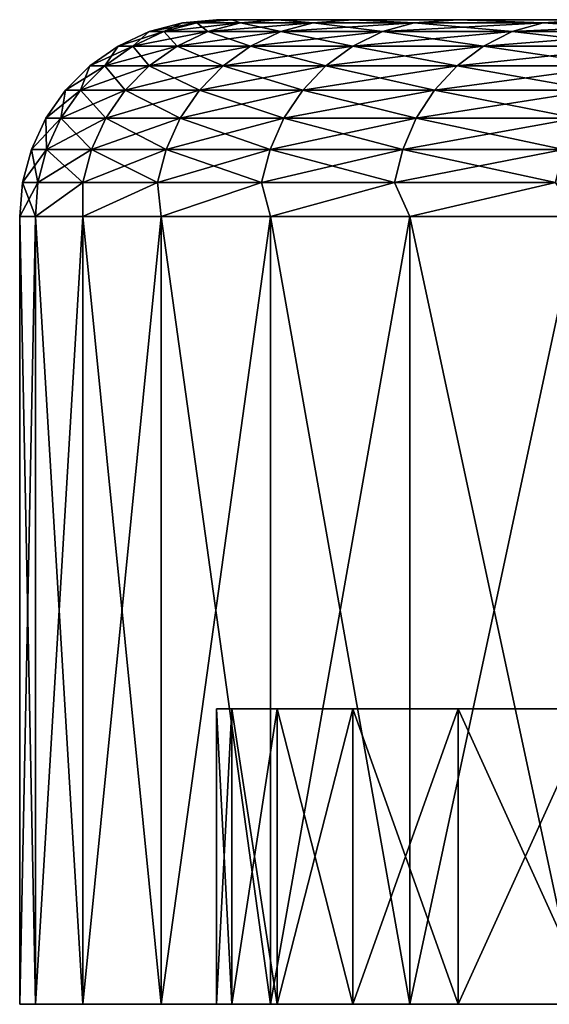
# Model space of a CAD drawing. Units: millimetres. Extents: x -86 to 88, y -70 to 289.
# Drawn here: x -27 to -25, y -70 to -65 of the extents above; entities that cross this region are included whole.
import ezdxf

# ---------------------------------------------------------------- set-up
doc = ezdxf.new("R2010")
doc.units = ezdxf.units.MM
doc.header["$LTSCALE"] = 65.185185
for name, color, linetype in [('384', 7, 'CONTINUOUS'), ('385', 7, 'CONTINUOUS'), ('386', 7, 'CONTINUOUS'), ('387', 7, 'CONTINUOUS'), ('388', 7, 'CONTINUOUS'), ('393', 7, 'CONTINUOUS'), ('394', 7, 'CONTINUOUS'), ('397', 7, 'CONTINUOUS'), ('398', 7, 'CONTINUOUS')]:
    doc.layers.add(name, color=color, linetype=linetype)

msp = doc.modelspace()

# ---------------------------------------------------------------- linework, layer by layer
at = {"layer": '384', "color": 253, "linetype": 'Continuous', "true_color": 0xaaaaaa}
for points in [[(-24.1, -68.85), (-24.0257, -68.85, 1.8909), (-26.35, -68.85), (-24.1, -68.85)], [(-26.2727, -68.85, -2.0171), (-24.1, -68.85), (-26.35, -68.85), (-26.2727, -68.85, -2.0171)], [(-26.35, -68.85), (-24.0257, -68.85, 1.8909), (-26.2727, -68.85, 2.0171), (-26.35, -68.85)], [(-24.1, -68.85), (-26.2727, -68.85, -2.0171), (-24.0257, -68.85, -1.8909), (-24.1, -68.85)], [(-24.0257, -68.85, 1.8909), (-23.8033, -68.85, 3.7701), (-26.2727, -68.85, 2.0171), (-24.0257, -68.85, 1.8909)], [(-26.2727, -68.85, 2.0171), (-23.8033, -68.85, 3.7701), (-26.0412, -68.85, 4.0224), (-26.2727, -68.85, 2.0171)], [(-26.2727, -68.85, -2.0171), (-26.0412, -68.85, -4.0224), (-23.8033, -68.85, -3.7701), (-26.2727, -68.85, -2.0171)], [(-24.0257, -68.85, -1.8909), (-26.2727, -68.85, -2.0171), (-23.8033, -68.85, -3.7701), (-24.0257, -68.85, -1.8909)], [(-23.8033, -68.85, 3.7701), (-23.4341, -68.85, 5.626), (-26.0412, -68.85, 4.0224), (-23.8033, -68.85, 3.7701)], [(-26.0412, -68.85, 4.0224), (-23.4341, -68.85, 5.626), (-25.6569, -68.85, 6.0039), (-26.0412, -68.85, 4.0224)], [(-26.0412, -68.85, -4.0224), (-25.6569, -68.85, -6.0039), (-23.4341, -68.85, -5.626), (-26.0412, -68.85, -4.0224)], [(-23.8033, -68.85, -3.7701), (-26.0412, -68.85, -4.0224), (-23.4341, -68.85, -5.626), (-23.8033, -68.85, -3.7701)], [(-23.4341, -68.85, 5.626), (-22.9205, -68.85, 7.4473), (-25.6569, -68.85, 6.0039), (-23.4341, -68.85, 5.626)], [(-25.6569, -68.85, 6.0039), (-22.9205, -68.85, 7.4473), (-25.122, -68.85, 7.9503), (-25.6569, -68.85, 6.0039)], [(-25.6569, -68.85, -6.0039), (-25.122, -68.85, -7.9503), (-22.9205, -68.85, -7.4473), (-25.6569, -68.85, -6.0039)], [(-23.4341, -68.85, -5.626), (-25.6569, -68.85, -6.0039), (-22.9205, -68.85, -7.4473), (-23.4341, -68.85, -5.626)], [(-22.9205, -68.85, 7.4473), (-22.2655, -68.85, 9.2226), (-25.122, -68.85, 7.9503), (-22.9205, -68.85, 7.4473)], [(-25.122, -68.85, 7.9503), (-22.2655, -68.85, 9.2226), (-24.4397, -68.85, 9.85), (-25.122, -68.85, 7.9503)], [(-25.122, -68.85, -7.9503), (-24.4397, -68.85, -9.85), (-22.2655, -68.85, -9.2226), (-25.122, -68.85, -7.9503)], [(-22.9205, -68.85, -7.4473), (-25.122, -68.85, -7.9503), (-22.2655, -68.85, -9.2226), (-22.9205, -68.85, -7.4473)]]:
    msp.add_3dface(points, dxfattribs=at)
at = {"layer": '385', "color": 253, "linetype": 'Continuous', "true_color": 0xaaaaaa}
for points in [[(-26.35, -68.85), (-26.2727, -68.85, 2.0171), (-26.35, -70.35), (-26.35, -68.85)], [(-26.35, -70.35), (-26.2727, -68.85, 2.0171), (-26.2727, -70.35, 2.0171), (-26.35, -70.35)], [(-26.2727, -68.85, 2.0171), (-26.0412, -68.85, 4.0224), (-26.2727, -70.35, 2.0171), (-26.2727, -68.85, 2.0171)], [(-26.2727, -70.35, 2.0171), (-26.0412, -68.85, 4.0224), (-26.0412, -70.35, 4.0224), (-26.2727, -70.35, 2.0171)], [(-26.0412, -68.85, 4.0224), (-25.6569, -68.85, 6.0039), (-26.0412, -70.35, 4.0224), (-26.0412, -68.85, 4.0224)], [(-26.0412, -70.35, 4.0224), (-25.6569, -68.85, 6.0039), (-25.6569, -70.35, 6.0039), (-26.0412, -70.35, 4.0224)], [(-25.6569, -68.85, 6.0039), (-25.122, -68.85, 7.9503), (-25.6569, -70.35, 6.0039), (-25.6569, -68.85, 6.0039)], [(-25.6569, -70.35, 6.0039), (-25.122, -68.85, 7.9503), (-25.122, -70.35, 7.9503), (-25.6569, -70.35, 6.0039)], [(-25.122, -68.85, 7.9503), (-24.4397, -68.85, 9.85), (-25.122, -70.35, 7.9503), (-25.122, -68.85, 7.9503)], [(-25.122, -70.35, 7.9503), (-24.4397, -68.85, 9.85), (-24.4397, -70.35, 9.85), (-25.122, -70.35, 7.9503)]]:
    msp.add_3dface(points, dxfattribs=at)
at = {"layer": '386', "color": 253, "linetype": 'Continuous', "true_color": 0xaaaaaa}
for points in [[(-26.35, -70.35), (-26.2727, -70.35, 2.0171), (-27.35, -70.35), (-26.35, -70.35)], [(-27.2697, -70.35, -2.0937), (-26.35, -70.35), (-27.35, -70.35), (-27.2697, -70.35, -2.0937)], [(-27.35, -70.35), (-26.2727, -70.35, 2.0171), (-27.2697, -70.35, 2.0937), (-27.35, -70.35)], [(-26.35, -70.35), (-27.2697, -70.35, -2.0937), (-26.2727, -70.35, -2.0171), (-26.35, -70.35)], [(-26.2727, -70.35, 2.0171), (-26.0412, -70.35, 4.0224), (-27.2697, -70.35, 2.0937), (-26.2727, -70.35, 2.0171)], [(-27.2697, -70.35, 2.0937), (-26.0412, -70.35, 4.0224), (-27.0295, -70.35, 4.175), (-27.2697, -70.35, 2.0937)], [(-27.2697, -70.35, -2.0937), (-27.0295, -70.35, -4.175), (-26.0412, -70.35, -4.0224), (-27.2697, -70.35, -2.0937)], [(-26.2727, -70.35, -2.0171), (-27.2697, -70.35, -2.0937), (-26.0412, -70.35, -4.0224), (-26.2727, -70.35, -2.0171)], [(-26.0412, -70.35, 4.0224), (-25.6569, -70.35, 6.0039), (-27.0295, -70.35, 4.175), (-26.0412, -70.35, 4.0224)], [(-27.0295, -70.35, 4.175), (-25.6569, -70.35, 6.0039), (-26.6306, -70.35, 6.2318), (-27.0295, -70.35, 4.175)], [(-27.0295, -70.35, -4.175), (-26.6306, -70.35, -6.2318), (-25.6569, -70.35, -6.0039), (-27.0295, -70.35, -4.175)], [(-26.0412, -70.35, -4.0224), (-27.0295, -70.35, -4.175), (-25.6569, -70.35, -6.0039), (-26.0412, -70.35, -4.0224)], [(-25.6569, -70.35, 6.0039), (-25.122, -70.35, 7.9503), (-26.6306, -70.35, 6.2318), (-25.6569, -70.35, 6.0039)], [(-26.6306, -70.35, 6.2318), (-25.122, -70.35, 7.9503), (-26.0754, -70.35, 8.252), (-26.6306, -70.35, 6.2318)], [(-26.6306, -70.35, -6.2318), (-26.0754, -70.35, -8.252), (-25.122, -70.35, -7.9503), (-26.6306, -70.35, -6.2318)], [(-25.6569, -70.35, -6.0039), (-26.6306, -70.35, -6.2318), (-25.122, -70.35, -7.9503), (-25.6569, -70.35, -6.0039)], [(-25.122, -70.35, 7.9503), (-24.4397, -70.35, 9.85), (-26.0754, -70.35, 8.252), (-25.122, -70.35, 7.9503)], [(-26.0754, -70.35, 8.252), (-24.4397, -70.35, 9.85), (-25.3672, -70.35, 10.2238), (-26.0754, -70.35, 8.252)], [(-26.0754, -70.35, -8.252), (-25.3672, -70.35, -10.2238), (-24.4397, -70.35, -9.85), (-26.0754, -70.35, -8.252)], [(-25.122, -70.35, -7.9503), (-26.0754, -70.35, -8.252), (-24.4397, -70.35, -9.85), (-25.122, -70.35, -7.9503)], [(-24.4397, -70.35, 9.85), (-23.614, -70.35, 11.692), (-25.3672, -70.35, 10.2238), (-24.4397, -70.35, 9.85)], [(-25.3672, -70.35, 10.2238), (-23.614, -70.35, 11.692), (-24.5102, -70.35, 12.1357), (-25.3672, -70.35, 10.2238)], [(-25.3672, -70.35, -10.2238), (-24.5102, -70.35, -12.1357), (-23.614, -70.35, -11.692), (-25.3672, -70.35, -10.2238)], [(-24.4397, -70.35, -9.85), (-25.3672, -70.35, -10.2238), (-23.614, -70.35, -11.692), (-24.4397, -70.35, -9.85)]]:
    msp.add_3dface(points, dxfattribs=at)
at = {"layer": '387', "color": 253, "linetype": 'Continuous', "true_color": 0xaaaaaa}
for points in [[(-27.35, -70.35), (-27.2697, -70.35, 2.0937), (-27.35, -66.35), (-27.35, -70.35)], [(-27.35, -66.35), (-27.2697, -70.35, 2.0937), (-27.2697, -66.35, 2.0936), (-27.35, -66.35)], [(-27.2697, -70.35, 2.0937), (-27.0295, -70.35, 4.175), (-27.2697, -66.35, 2.0936), (-27.2697, -70.35, 2.0937)], [(-27.2697, -66.35, 2.0936), (-27.0295, -70.35, 4.175), (-27.0295, -66.35, 4.175), (-27.2697, -66.35, 2.0936)], [(-27.0295, -70.35, 4.175), (-26.6306, -70.35, 6.2318), (-27.0295, -66.35, 4.175), (-27.0295, -70.35, 4.175)], [(-27.0295, -66.35, 4.175), (-26.6306, -70.35, 6.2318), (-26.6306, -66.35, 6.2318), (-27.0295, -66.35, 4.175)], [(-26.6306, -70.35, 6.2318), (-26.0754, -70.35, 8.252), (-26.6306, -66.35, 6.2318), (-26.6306, -70.35, 6.2318)], [(-26.6306, -66.35, 6.2318), (-26.0754, -70.35, 8.252), (-26.0754, -66.35, 8.2521), (-26.6306, -66.35, 6.2318)], [(-26.0754, -70.35, 8.252), (-25.3672, -70.35, 10.2238), (-26.0754, -66.35, 8.2521), (-26.0754, -70.35, 8.252)], [(-26.0754, -66.35, 8.2521), (-25.3672, -70.35, 10.2238), (-25.3672, -66.35, 10.2239), (-26.0754, -66.35, 8.2521)], [(-25.3672, -70.35, 10.2238), (-24.5102, -70.35, 12.1357), (-25.3672, -66.35, 10.2239), (-25.3672, -70.35, 10.2238)], [(-25.3672, -66.35, 10.2239), (-24.5102, -70.35, 12.1357), (-24.5101, -66.35, 12.1357), (-25.3672, -66.35, 10.2239)]]:
    msp.add_3dface(points, dxfattribs=at)
at = {"layer": '388', "color": 253, "linetype": 'Continuous', "true_color": 0xaaaaaa}
for points in [[(-19.8, -65.35), (-19.7324, -65.35, -1.6351), (-26.35, -65.35), (-19.8, -65.35)], [(-26.2728, -65.35, 2.0155), (-19.8, -65.35), (-26.35, -65.35), (-26.2728, -65.35, 2.0155)], [(-26.35, -65.35), (-19.7324, -65.35, -1.6351), (-26.2728, -65.35, -2.0155), (-26.35, -65.35)], [(-19.53, -65.35, 3.259), (-19.7324, -65.35, 1.6351), (-26.2728, -65.35, 2.0155), (-19.53, -65.35, 3.259)], [(-26.0414, -65.35, 4.0209), (-19.53, -65.35, 3.259), (-26.2728, -65.35, 2.0155), (-26.0414, -65.35, 4.0209)], [(-19.7324, -65.35, 1.6351), (-19.8, -65.35), (-26.2728, -65.35, 2.0155), (-19.7324, -65.35, 1.6351)], [(-19.7324, -65.35, -1.6351), (-19.53, -65.35, -3.259), (-26.2728, -65.35, -2.0155), (-19.7324, -65.35, -1.6351)], [(-26.2728, -65.35, -2.0155), (-19.53, -65.35, -3.259), (-26.0414, -65.35, -4.0209), (-26.2728, -65.35, -2.0155)], [(-19.1941, -65.35, 4.8606), (-19.53, -65.35, 3.259), (-26.0414, -65.35, 4.0209), (-19.1941, -65.35, 4.8606)], [(-25.6572, -65.35, 6.0025), (-19.1941, -65.35, 4.8606), (-26.0414, -65.35, 4.0209), (-25.6572, -65.35, 6.0025)], [(-19.53, -65.35, -3.259), (-19.1941, -65.35, -4.8606), (-26.0414, -65.35, -4.0209), (-19.53, -65.35, -3.259)], [(-26.0414, -65.35, -4.0209), (-19.1941, -65.35, -4.8606), (-25.6572, -65.35, -6.0025), (-26.0414, -65.35, -4.0209)], [(-18.7272, -65.35, 6.429), (-19.1941, -65.35, 4.8606), (-25.6572, -65.35, 6.0025), (-18.7272, -65.35, 6.429)], [(-25.1224, -65.35, 7.9491), (-18.7272, -65.35, 6.429), (-25.6572, -65.35, 6.0025), (-25.1224, -65.35, 7.9491)], [(-19.1941, -65.35, -4.8606), (-18.7272, -65.35, -6.429), (-25.6572, -65.35, -6.0025), (-19.1941, -65.35, -4.8606)], [(-25.6572, -65.35, -6.0025), (-18.7272, -65.35, -6.429), (-25.1224, -65.35, -7.9491), (-25.6572, -65.35, -6.0025)], [(-18.1323, -65.35, 7.9536), (-18.7272, -65.35, 6.429), (-25.1224, -65.35, 7.9491), (-18.1323, -65.35, 7.9536)], [(-24.4402, -65.35, 9.8489), (-18.1323, -65.35, 7.9536), (-25.1224, -65.35, 7.9491), (-24.4402, -65.35, 9.8489)], [(-18.7272, -65.35, -6.429), (-18.1323, -65.35, -7.9536), (-25.1224, -65.35, -7.9491), (-18.7272, -65.35, -6.429)], [(-18.1323, -65.35, -7.9536), (-17.4136, -65.35, -9.4238), (-25.1224, -65.35, -7.9491), (-18.1323, -65.35, -7.9536)], [(-25.1224, -65.35, -7.9491), (-17.4136, -65.35, -9.4238), (-24.4402, -65.35, -9.8489), (-25.1224, -65.35, -7.9491)]]:
    msp.add_3dface(points, dxfattribs=at)
at = {"layer": '393', "color": 253, "linetype": 'Continuous', "true_color": 0xaaaaaa}
for points in [[(-26.2727, -68.85, -2.0171), (-26.35, -68.85), (-26.2727, -70.35, -2.0171), (-26.2727, -68.85, -2.0171)], [(-26.35, -68.85), (-26.35, -70.35), (-26.2727, -70.35, -2.0171), (-26.35, -68.85)], [(-26.0412, -68.85, -4.0224), (-26.2727, -68.85, -2.0171), (-26.0412, -70.35, -4.0224), (-26.0412, -68.85, -4.0224)], [(-26.2727, -68.85, -2.0171), (-26.2727, -70.35, -2.0171), (-26.0412, -70.35, -4.0224), (-26.2727, -68.85, -2.0171)], [(-25.6569, -68.85, -6.0039), (-26.0412, -68.85, -4.0224), (-25.6569, -70.35, -6.0039), (-25.6569, -68.85, -6.0039)], [(-26.0412, -68.85, -4.0224), (-26.0412, -70.35, -4.0224), (-25.6569, -70.35, -6.0039), (-26.0412, -68.85, -4.0224)], [(-25.122, -68.85, -7.9503), (-25.6569, -68.85, -6.0039), (-25.122, -70.35, -7.9503), (-25.122, -68.85, -7.9503)], [(-25.6569, -68.85, -6.0039), (-25.6569, -70.35, -6.0039), (-25.122, -70.35, -7.9503), (-25.6569, -68.85, -6.0039)], [(-24.4397, -68.85, -9.85), (-25.122, -68.85, -7.9503), (-24.4397, -70.35, -9.85), (-24.4397, -68.85, -9.85)], [(-25.122, -68.85, -7.9503), (-25.122, -70.35, -7.9503), (-24.4397, -70.35, -9.85), (-25.122, -68.85, -7.9503)]]:
    msp.add_3dface(points, dxfattribs=at)
at = {"layer": '394', "color": 253, "linetype": 'Continuous', "true_color": 0xaaaaaa}
for points in [[(-27.2697, -70.35, -2.0937), (-27.35, -70.35), (-27.2697, -66.35, -2.0936), (-27.2697, -70.35, -2.0937)], [(-27.35, -70.35), (-27.35, -66.35), (-27.2697, -66.35, -2.0936), (-27.35, -70.35)], [(-27.0295, -70.35, -4.175), (-27.2697, -70.35, -2.0937), (-27.0295, -66.35, -4.175), (-27.0295, -70.35, -4.175)], [(-27.0295, -66.35, -4.175), (-27.2697, -70.35, -2.0937), (-27.2697, -66.35, -2.0936), (-27.0295, -66.35, -4.175)], [(-26.6306, -70.35, -6.2318), (-27.0295, -70.35, -4.175), (-26.6306, -66.35, -6.2318), (-26.6306, -70.35, -6.2318)], [(-26.6306, -66.35, -6.2318), (-27.0295, -70.35, -4.175), (-27.0295, -66.35, -4.175), (-26.6306, -66.35, -6.2318)], [(-26.0754, -70.35, -8.252), (-26.6306, -70.35, -6.2318), (-26.0754, -66.35, -8.2521), (-26.0754, -70.35, -8.252)], [(-26.0754, -66.35, -8.2521), (-26.6306, -70.35, -6.2318), (-26.6306, -66.35, -6.2318), (-26.0754, -66.35, -8.2521)], [(-25.3672, -70.35, -10.2238), (-26.0754, -70.35, -8.252), (-25.3672, -66.35, -10.2239), (-25.3672, -70.35, -10.2238)], [(-25.3672, -66.35, -10.2239), (-26.0754, -70.35, -8.252), (-26.0754, -66.35, -8.2521), (-25.3672, -66.35, -10.2239)], [(-24.5102, -70.35, -12.1357), (-25.3672, -70.35, -10.2238), (-24.5101, -66.35, -12.1357), (-24.5102, -70.35, -12.1357)], [(-24.5101, -66.35, -12.1357), (-25.3672, -70.35, -10.2238), (-25.3672, -66.35, -10.2239), (-24.5101, -66.35, -12.1357)]]:
    msp.add_3dface(points, dxfattribs=at)
at = {"layer": '397', "color": 253, "linetype": 'Continuous', "true_color": 0xaaaaaa}
for points in [[(-26.4495, -65.3652, 1.9821), (-26.35, -65.35), (-26.5236, -65.3652), (-26.4495, -65.3652, 1.9821)], [(-26.2728, -65.35, 2.0155), (-26.35, -65.35), (-26.4495, -65.3652, 1.9821), (-26.2728, -65.35, 2.0155)], [(-26.2274, -65.3652, 3.9531), (-26.2728, -65.35, 2.0155), (-26.4495, -65.3652, 1.9821), (-26.2274, -65.3652, 3.9531)], [(-26.0414, -65.35, 4.0209), (-26.2728, -65.35, 2.0155), (-26.2274, -65.3652, 3.9531), (-26.0414, -65.35, 4.0209)], [(-25.8586, -65.3652, 5.9021), (-26.0414, -65.35, 4.0209), (-26.2274, -65.3652, 3.9531), (-25.8586, -65.3652, 5.9021)], [(-25.6572, -65.35, 6.0025), (-26.0414, -65.35, 4.0209), (-25.8586, -65.3652, 5.9021), (-25.6572, -65.35, 6.0025)], [(-25.3453, -65.3652, 7.818), (-25.6572, -65.35, 6.0025), (-25.8586, -65.3652, 5.9021), (-25.3453, -65.3652, 7.818)], [(-25.1224, -65.35, 7.9491), (-25.6572, -65.35, 6.0025), (-25.3453, -65.3652, 7.818), (-25.1224, -65.35, 7.9491)], [(-24.6902, -65.3652, 9.6902), (-25.1224, -65.35, 7.9491), (-25.3453, -65.3652, 7.818), (-24.6902, -65.3652, 9.6902)], [(-24.4402, -65.35, 9.8489), (-25.1224, -65.35, 7.9491), (-24.6902, -65.3652, 9.6902), (-24.4402, -65.35, 9.8489)], [(-23.897, -65.3652, 11.5082), (-24.4402, -65.35, 9.8489), (-24.6902, -65.3652, 9.6902), (-23.897, -65.3652, 11.5082)], [(-26.6175, -65.4104, 1.9947), (-26.5236, -65.3652), (-26.6922, -65.4104), (-26.6175, -65.4104, 1.9947)], [(-26.4495, -65.3652, 1.9821), (-26.5236, -65.3652), (-26.6175, -65.4104, 1.9947), (-26.4495, -65.3652, 1.9821)], [(-26.3941, -65.4104, 3.9783), (-26.4495, -65.3652, 1.9821), (-26.6175, -65.4104, 1.9947), (-26.3941, -65.4104, 3.9783)], [(-26.2274, -65.3652, 3.9531), (-26.4495, -65.3652, 1.9821), (-26.3941, -65.4104, 3.9783), (-26.2274, -65.3652, 3.9531)], [(-26.023, -65.4104, 5.9396), (-26.2274, -65.3652, 3.9531), (-26.3941, -65.4104, 3.9783), (-26.023, -65.4104, 5.9396)], [(-25.8586, -65.3652, 5.9021), (-26.2274, -65.3652, 3.9531), (-26.023, -65.4104, 5.9396), (-25.8586, -65.3652, 5.9021)], [(-25.5063, -65.4104, 7.8677), (-25.8586, -65.3652, 5.9021), (-26.023, -65.4104, 5.9396), (-25.5063, -65.4104, 7.8677)], [(-25.3453, -65.3652, 7.818), (-25.8586, -65.3652, 5.9021), (-25.5063, -65.4104, 7.8677), (-25.3453, -65.3652, 7.818)], [(-24.8471, -65.4104, 9.7517), (-25.3453, -65.3652, 7.818), (-25.5063, -65.4104, 7.8677), (-24.8471, -65.4104, 9.7517)], [(-24.6902, -65.3652, 9.6902), (-25.3453, -65.3652, 7.818), (-24.8471, -65.4104, 9.7517), (-24.6902, -65.3652, 9.6902)], [(-24.0488, -65.4104, 11.5813), (-24.6902, -65.3652, 9.6902), (-24.8471, -65.4104, 9.7517), (-24.0488, -65.4104, 11.5813)], [(-23.897, -65.3652, 11.5082), (-24.6902, -65.3652, 9.6902), (-24.0488, -65.4104, 11.5813), (-23.897, -65.3652, 11.5082)], [(-26.7752, -65.4841, 2.0065), (-26.6922, -65.4104), (-26.8503, -65.4841), (-26.7752, -65.4841, 2.0065)], [(-26.6175, -65.4104, 1.9947), (-26.6922, -65.4104), (-26.7752, -65.4841, 2.0065), (-26.6175, -65.4104, 1.9947)], [(-26.5504, -65.4841, 4.0018), (-26.6175, -65.4104, 1.9947), (-26.7752, -65.4841, 2.0065), (-26.5504, -65.4841, 4.0018)], [(-26.3941, -65.4104, 3.9783), (-26.6175, -65.4104, 1.9947), (-26.5504, -65.4841, 4.0018), (-26.3941, -65.4104, 3.9783)], [(-26.1771, -65.4841, 5.9748), (-26.3941, -65.4104, 3.9783), (-26.5504, -65.4841, 4.0018), (-26.1771, -65.4841, 5.9748)], [(-26.023, -65.4104, 5.9396), (-26.3941, -65.4104, 3.9783), (-26.1771, -65.4841, 5.9748), (-26.023, -65.4104, 5.9396)], [(-25.6574, -65.4841, 7.9143), (-26.023, -65.4104, 5.9396), (-26.1771, -65.4841, 5.9748), (-25.6574, -65.4841, 7.9143)], [(-25.5063, -65.4104, 7.8677), (-26.023, -65.4104, 5.9396), (-25.6574, -65.4841, 7.9143), (-25.5063, -65.4104, 7.8677)], [(-24.9942, -65.4841, 9.8095), (-25.5063, -65.4104, 7.8677), (-25.6574, -65.4841, 7.9143), (-24.9942, -65.4841, 9.8095)], [(-24.8471, -65.4104, 9.7517), (-25.5063, -65.4104, 7.8677), (-24.9942, -65.4841, 9.8095), (-24.8471, -65.4104, 9.7517)], [(-24.1913, -65.4841, 11.6499), (-24.8471, -65.4104, 9.7517), (-24.9942, -65.4841, 9.8095), (-24.1913, -65.4841, 11.6499)], [(-24.0488, -65.4104, 11.5813), (-24.8471, -65.4104, 9.7517), (-24.1913, -65.4841, 11.6499), (-24.0488, -65.4104, 11.5813)], [(-26.9177, -65.5843, 2.0172), (-26.8503, -65.4841), (-26.9932, -65.5843), (-26.9177, -65.5843, 2.0172)], [(-26.7752, -65.4841, 2.0065), (-26.8503, -65.4841), (-26.9177, -65.5843, 2.0172), (-26.7752, -65.4841, 2.0065)], [(-26.6917, -65.5843, 4.0231), (-26.7752, -65.4841, 2.0065), (-26.9177, -65.5843, 2.0172), (-26.6917, -65.5843, 4.0231)], [(-26.5504, -65.4841, 4.0018), (-26.7752, -65.4841, 2.0065), (-26.6917, -65.5843, 4.0231), (-26.5504, -65.4841, 4.0018)], [(-26.3164, -65.5843, 6.0065), (-26.5504, -65.4841, 4.0018), (-26.6917, -65.5843, 4.0231), (-26.3164, -65.5843, 6.0065)], [(-26.1771, -65.4841, 5.9748), (-26.5504, -65.4841, 4.0018), (-26.3164, -65.5843, 6.0065), (-26.1771, -65.4841, 5.9748)], [(-25.794, -65.5843, 7.9564), (-26.1771, -65.4841, 5.9748), (-26.3164, -65.5843, 6.0065), (-25.794, -65.5843, 7.9564)], [(-25.6574, -65.4841, 7.9143), (-26.1771, -65.4841, 5.9748), (-25.794, -65.5843, 7.9564), (-25.6574, -65.4841, 7.9143)], [(-25.1273, -65.5843, 9.8617), (-25.6574, -65.4841, 7.9143), (-25.794, -65.5843, 7.9564), (-25.1273, -65.5843, 9.8617)], [(-24.9942, -65.4841, 9.8095), (-25.6574, -65.4841, 7.9143), (-25.1273, -65.5843, 9.8617), (-24.9942, -65.4841, 9.8095)], [(-24.32, -65.5843, 11.7119), (-24.9942, -65.4841, 9.8095), (-25.1273, -65.5843, 9.8617), (-24.32, -65.5843, 11.7119)], [(-24.1913, -65.4841, 11.6499), (-24.9942, -65.4841, 9.8095), (-24.32, -65.5843, 11.7119), (-24.1913, -65.4841, 11.6499)], [(-27.0407, -65.7077, 2.0264), (-26.9932, -65.5843), (-27.1165, -65.7077), (-27.0407, -65.7077, 2.0264)], [(-26.9177, -65.5843, 2.0172), (-26.9932, -65.5843), (-27.0407, -65.7077, 2.0264), (-26.9177, -65.5843, 2.0172)], [(-26.8136, -65.7077, 4.0415), (-26.9177, -65.5843, 2.0172), (-27.0407, -65.7077, 2.0264), (-26.8136, -65.7077, 4.0415)], [(-26.6917, -65.5843, 4.0231), (-26.9177, -65.5843, 2.0172), (-26.8136, -65.7077, 4.0415), (-26.6917, -65.5843, 4.0231)], [(-26.4366, -65.7077, 6.034), (-26.6917, -65.5843, 4.0231), (-26.8136, -65.7077, 4.0415), (-26.4366, -65.7077, 6.034)], [(-26.3164, -65.5843, 6.0065), (-26.6917, -65.5843, 4.0231), (-26.4366, -65.7077, 6.034), (-26.3164, -65.5843, 6.0065)], [(-25.9118, -65.7077, 7.9927), (-26.3164, -65.5843, 6.0065), (-26.4366, -65.7077, 6.034), (-25.9118, -65.7077, 7.9927)], [(-25.794, -65.5843, 7.9564), (-26.3164, -65.5843, 6.0065), (-25.9118, -65.7077, 7.9927), (-25.794, -65.5843, 7.9564)], [(-25.242, -65.7077, 9.9068), (-25.794, -65.5843, 7.9564), (-25.9118, -65.7077, 7.9927), (-25.242, -65.7077, 9.9068)], [(-25.1273, -65.5843, 9.8617), (-25.794, -65.5843, 7.9564), (-25.242, -65.7077, 9.9068), (-25.1273, -65.5843, 9.8617)], [(-24.4311, -65.7077, 11.7654), (-25.1273, -65.5843, 9.8617), (-25.242, -65.7077, 9.9068), (-24.4311, -65.7077, 11.7654)], [(-24.32, -65.5843, 11.7119), (-25.1273, -65.5843, 9.8617), (-24.4311, -65.7077, 11.7654), (-24.32, -65.5843, 11.7119)], [(-27.1404, -65.8508, 2.0339), (-27.1165, -65.7077), (-27.2165, -65.8508), (-27.1404, -65.8508, 2.0339)], [(-27.0407, -65.7077, 2.0264), (-27.1165, -65.7077), (-27.1404, -65.8508, 2.0339), (-27.0407, -65.7077, 2.0264)], [(-26.9125, -65.8508, 4.0564), (-27.0407, -65.7077, 2.0264), (-27.1404, -65.8508, 2.0339), (-26.9125, -65.8508, 4.0564)], [(-26.8136, -65.7077, 4.0415), (-27.0407, -65.7077, 2.0264), (-26.9125, -65.8508, 4.0564), (-26.8136, -65.7077, 4.0415)], [(-26.5341, -65.8508, 6.0562), (-26.8136, -65.7077, 4.0415), (-26.9125, -65.8508, 4.0564), (-26.5341, -65.8508, 6.0562)], [(-26.4366, -65.7077, 6.034), (-26.8136, -65.7077, 4.0415), (-26.5341, -65.8508, 6.0562), (-26.4366, -65.7077, 6.034)], [(-26.0073, -65.8508, 8.0222), (-26.4366, -65.7077, 6.034), (-26.5341, -65.8508, 6.0562), (-26.0073, -65.8508, 8.0222)], [(-25.9118, -65.7077, 7.9927), (-26.4366, -65.7077, 6.034), (-26.0073, -65.8508, 8.0222), (-25.9118, -65.7077, 7.9927)], [(-25.3351, -65.8508, 9.9433), (-25.9118, -65.7077, 7.9927), (-26.0073, -65.8508, 8.0222), (-25.3351, -65.8508, 9.9433)], [(-25.242, -65.7077, 9.9068), (-25.9118, -65.7077, 7.9927), (-25.3351, -65.8508, 9.9433), (-25.242, -65.7077, 9.9068)], [(-24.5212, -65.8508, 11.8088), (-25.242, -65.7077, 9.9068), (-25.3351, -65.8508, 9.9433), (-24.5212, -65.8508, 11.8088)], [(-24.4311, -65.7077, 11.7654), (-25.242, -65.7077, 9.9068), (-24.5212, -65.8508, 11.8088), (-24.4311, -65.7077, 11.7654)], [(-27.2137, -66.009, 2.0394), (-27.2165, -65.8508), (-27.2901, -66.009), (-27.2137, -66.009, 2.0394)], [(-27.1404, -65.8508, 2.0339), (-27.2165, -65.8508), (-27.2137, -66.009, 2.0394), (-27.1404, -65.8508, 2.0339)], [(-26.9852, -66.009, 4.0674), (-27.1404, -65.8508, 2.0339), (-27.2137, -66.009, 2.0394), (-26.9852, -66.009, 4.0674)], [(-26.9125, -65.8508, 4.0564), (-27.1404, -65.8508, 2.0339), (-26.9852, -66.009, 4.0674), (-26.9125, -65.8508, 4.0564)], [(-26.6058, -66.009, 6.0726), (-26.9125, -65.8508, 4.0564), (-26.9852, -66.009, 4.0674), (-26.6058, -66.009, 6.0726)], [(-26.5341, -65.8508, 6.0562), (-26.9125, -65.8508, 4.0564), (-26.6058, -66.009, 6.0726), (-26.5341, -65.8508, 6.0562)], [(-26.0776, -66.009, 8.0439), (-26.5341, -65.8508, 6.0562), (-26.6058, -66.009, 6.0726), (-26.0776, -66.009, 8.0439)], [(-26.0073, -65.8508, 8.0222), (-26.5341, -65.8508, 6.0562), (-26.0776, -66.009, 8.0439), (-26.0073, -65.8508, 8.0222)], [(-25.4036, -66.009, 9.9702), (-26.0073, -65.8508, 8.0222), (-26.0776, -66.009, 8.0439), (-25.4036, -66.009, 9.9702)], [(-25.3351, -65.8508, 9.9433), (-26.0073, -65.8508, 8.0222), (-25.4036, -66.009, 9.9702), (-25.3351, -65.8508, 9.9433)], [(-24.5875, -66.009, 11.8407), (-25.3351, -65.8508, 9.9433), (-25.4036, -66.009, 9.9702), (-24.5875, -66.009, 11.8407)], [(-24.5212, -65.8508, 11.8088), (-25.3351, -65.8508, 9.9433), (-24.5875, -66.009, 11.8407), (-24.5212, -65.8508, 11.8088)], [(-27.2586, -66.1776, 2.0427), (-27.2901, -66.009), (-27.335, -66.1776), (-27.2586, -66.1776, 2.0427)], [(-27.2137, -66.009, 2.0394), (-27.2901, -66.009), (-27.2586, -66.1776, 2.0427), (-27.2137, -66.009, 2.0394)], [(-27.0297, -66.1776, 4.0741), (-27.2137, -66.009, 2.0394), (-27.2586, -66.1776, 2.0427), (-27.0297, -66.1776, 4.0741)], [(-26.9852, -66.009, 4.0674), (-27.2137, -66.009, 2.0394), (-27.0297, -66.1776, 4.0741), (-26.9852, -66.009, 4.0674)], [(-26.6497, -66.1776, 6.0826), (-26.9852, -66.009, 4.0674), (-27.0297, -66.1776, 4.0741), (-26.6497, -66.1776, 6.0826)], [(-26.6058, -66.009, 6.0726), (-26.9852, -66.009, 4.0674), (-26.6497, -66.1776, 6.0826), (-26.6058, -66.009, 6.0726)], [(-26.1206, -66.1776, 8.0571), (-26.6058, -66.009, 6.0726), (-26.6497, -66.1776, 6.0826), (-26.1206, -66.1776, 8.0571)], [(-26.0776, -66.009, 8.0439), (-26.6058, -66.009, 6.0726), (-26.1206, -66.1776, 8.0571), (-26.0776, -66.009, 8.0439)], [(-25.4455, -66.1776, 9.9866), (-26.0776, -66.009, 8.0439), (-26.1206, -66.1776, 8.0571), (-25.4455, -66.1776, 9.9866)], [(-25.4036, -66.009, 9.9702), (-26.0776, -66.009, 8.0439), (-25.4455, -66.1776, 9.9866), (-25.4036, -66.009, 9.9702)], [(-24.628, -66.1776, 11.8602), (-25.4036, -66.009, 9.9702), (-25.4455, -66.1776, 9.9866), (-24.628, -66.1776, 11.8602)], [(-24.5875, -66.009, 11.8407), (-25.4036, -66.009, 9.9702), (-24.628, -66.1776, 11.8602), (-24.5875, -66.009, 11.8407)], [(-27.35, -66.35), (-27.2697, -66.35, 2.0936), (-27.335, -66.1776), (-27.35, -66.35)], [(-27.2697, -66.35, 2.0936), (-27.2586, -66.1776, 2.0427), (-27.335, -66.1776), (-27.2697, -66.35, 2.0936)], [(-27.2697, -66.35, 2.0936), (-27.0295, -66.35, 4.175), (-27.0297, -66.1776, 4.0741), (-27.2697, -66.35, 2.0936)], [(-27.2697, -66.35, 2.0936), (-27.0297, -66.1776, 4.0741), (-27.2586, -66.1776, 2.0427), (-27.2697, -66.35, 2.0936)], [(-27.0295, -66.35, 4.175), (-26.6497, -66.1776, 6.0826), (-27.0297, -66.1776, 4.0741), (-27.0295, -66.35, 4.175)], [(-27.0295, -66.35, 4.175), (-26.6306, -66.35, 6.2318), (-26.6497, -66.1776, 6.0826), (-27.0295, -66.35, 4.175)], [(-26.6306, -66.35, 6.2318), (-26.1206, -66.1776, 8.0571), (-26.6497, -66.1776, 6.0826), (-26.6306, -66.35, 6.2318)], [(-26.6306, -66.35, 6.2318), (-26.0754, -66.35, 8.2521), (-26.1206, -66.1776, 8.0571), (-26.6306, -66.35, 6.2318)], [(-26.0754, -66.35, 8.2521), (-25.4455, -66.1776, 9.9866), (-26.1206, -66.1776, 8.0571), (-26.0754, -66.35, 8.2521)], [(-26.0754, -66.35, 8.2521), (-25.3672, -66.35, 10.2239), (-25.4455, -66.1776, 9.9866), (-26.0754, -66.35, 8.2521)], [(-25.3672, -66.35, 10.2239), (-24.628, -66.1776, 11.8602), (-25.4455, -66.1776, 9.9866), (-25.3672, -66.35, 10.2239)], [(-25.3672, -66.35, 10.2239), (-24.5101, -66.35, 12.1357), (-24.628, -66.1776, 11.8602), (-25.3672, -66.35, 10.2239)]]:
    msp.add_3dface(points, dxfattribs=at)
at = {"layer": '398', "color": 253, "linetype": 'Continuous', "true_color": 0xaaaaaa}
for points in [[(-26.35, -65.35), (-26.2728, -65.35, -2.0155), (-26.5236, -65.3652), (-26.35, -65.35)], [(-26.5236, -65.3652), (-26.2728, -65.35, -2.0155), (-26.4495, -65.3652, -1.9821), (-26.5236, -65.3652)], [(-26.4495, -65.3652, -1.9821), (-26.2728, -65.35, -2.0155), (-26.2274, -65.3652, -3.9531), (-26.4495, -65.3652, -1.9821)], [(-26.2728, -65.35, -2.0155), (-26.0414, -65.35, -4.0209), (-26.2274, -65.3652, -3.9531), (-26.2728, -65.35, -2.0155)], [(-26.2274, -65.3652, -3.9531), (-26.0414, -65.35, -4.0209), (-25.8586, -65.3652, -5.9021), (-26.2274, -65.3652, -3.9531)], [(-26.0414, -65.35, -4.0209), (-25.6572, -65.35, -6.0025), (-25.8586, -65.3652, -5.9021), (-26.0414, -65.35, -4.0209)], [(-25.8586, -65.3652, -5.9021), (-25.6572, -65.35, -6.0025), (-25.3453, -65.3652, -7.818), (-25.8586, -65.3652, -5.9021)], [(-25.6572, -65.35, -6.0025), (-25.1224, -65.35, -7.9491), (-25.3453, -65.3652, -7.818), (-25.6572, -65.35, -6.0025)], [(-25.3453, -65.3652, -7.818), (-25.1224, -65.35, -7.9491), (-24.6902, -65.3652, -9.6902), (-25.3453, -65.3652, -7.818)], [(-25.1224, -65.35, -7.9491), (-24.4402, -65.35, -9.8489), (-24.6902, -65.3652, -9.6902), (-25.1224, -65.35, -7.9491)], [(-24.6902, -65.3652, -9.6902), (-24.4402, -65.35, -9.8489), (-23.897, -65.3652, -11.5082), (-24.6902, -65.3652, -9.6902)], [(-26.6922, -65.4104), (-26.5236, -65.3652), (-26.4495, -65.3652, -1.9821), (-26.6922, -65.4104)], [(-26.6922, -65.4104), (-26.4495, -65.3652, -1.9821), (-26.6175, -65.4104, -1.9947), (-26.6922, -65.4104)], [(-26.4495, -65.3652, -1.9821), (-26.2274, -65.3652, -3.9531), (-26.6175, -65.4104, -1.9947), (-26.4495, -65.3652, -1.9821)], [(-26.6175, -65.4104, -1.9947), (-26.2274, -65.3652, -3.9531), (-26.3941, -65.4104, -3.9783), (-26.6175, -65.4104, -1.9947)], [(-26.2274, -65.3652, -3.9531), (-25.8586, -65.3652, -5.9021), (-26.3941, -65.4104, -3.9783), (-26.2274, -65.3652, -3.9531)], [(-26.3941, -65.4104, -3.9783), (-25.8586, -65.3652, -5.9021), (-26.023, -65.4104, -5.9396), (-26.3941, -65.4104, -3.9783)], [(-25.8586, -65.3652, -5.9021), (-25.3453, -65.3652, -7.818), (-26.023, -65.4104, -5.9396), (-25.8586, -65.3652, -5.9021)], [(-26.023, -65.4104, -5.9396), (-25.3453, -65.3652, -7.818), (-25.5063, -65.4104, -7.8677), (-26.023, -65.4104, -5.9396)], [(-25.3453, -65.3652, -7.818), (-24.6902, -65.3652, -9.6902), (-25.5063, -65.4104, -7.8677), (-25.3453, -65.3652, -7.818)], [(-25.5063, -65.4104, -7.8677), (-24.6902, -65.3652, -9.6902), (-24.8471, -65.4104, -9.7517), (-25.5063, -65.4104, -7.8677)], [(-24.6902, -65.3652, -9.6902), (-23.897, -65.3652, -11.5082), (-24.8471, -65.4104, -9.7517), (-24.6902, -65.3652, -9.6902)], [(-24.8471, -65.4104, -9.7517), (-23.897, -65.3652, -11.5082), (-24.0488, -65.4104, -11.5813), (-24.8471, -65.4104, -9.7517)], [(-26.8503, -65.4841), (-26.6922, -65.4104), (-26.6175, -65.4104, -1.9947), (-26.8503, -65.4841)], [(-26.8503, -65.4841), (-26.6175, -65.4104, -1.9947), (-26.7752, -65.4841, -2.0065), (-26.8503, -65.4841)], [(-26.6175, -65.4104, -1.9947), (-26.3941, -65.4104, -3.9783), (-26.7752, -65.4841, -2.0065), (-26.6175, -65.4104, -1.9947)], [(-26.7752, -65.4841, -2.0065), (-26.3941, -65.4104, -3.9783), (-26.5504, -65.4841, -4.0018), (-26.7752, -65.4841, -2.0065)], [(-26.3941, -65.4104, -3.9783), (-26.023, -65.4104, -5.9396), (-26.5504, -65.4841, -4.0018), (-26.3941, -65.4104, -3.9783)], [(-26.5504, -65.4841, -4.0018), (-26.023, -65.4104, -5.9396), (-26.1771, -65.4841, -5.9748), (-26.5504, -65.4841, -4.0018)], [(-26.023, -65.4104, -5.9396), (-25.5063, -65.4104, -7.8677), (-26.1771, -65.4841, -5.9748), (-26.023, -65.4104, -5.9396)], [(-26.1771, -65.4841, -5.9748), (-25.5063, -65.4104, -7.8677), (-25.6574, -65.4841, -7.9143), (-26.1771, -65.4841, -5.9748)], [(-25.5063, -65.4104, -7.8677), (-24.8471, -65.4104, -9.7517), (-25.6574, -65.4841, -7.9143), (-25.5063, -65.4104, -7.8677)], [(-25.6574, -65.4841, -7.9143), (-24.8471, -65.4104, -9.7517), (-24.9942, -65.4841, -9.8095), (-25.6574, -65.4841, -7.9143)], [(-24.8471, -65.4104, -9.7517), (-24.0488, -65.4104, -11.5813), (-24.9942, -65.4841, -9.8095), (-24.8471, -65.4104, -9.7517)], [(-24.9942, -65.4841, -9.8095), (-24.0488, -65.4104, -11.5813), (-24.1913, -65.4841, -11.6499), (-24.9942, -65.4841, -9.8095)], [(-26.9932, -65.5843), (-26.8503, -65.4841), (-26.7752, -65.4841, -2.0065), (-26.9932, -65.5843)], [(-26.9932, -65.5843), (-26.7752, -65.4841, -2.0065), (-26.9177, -65.5843, -2.0172), (-26.9932, -65.5843)], [(-26.7752, -65.4841, -2.0065), (-26.5504, -65.4841, -4.0018), (-26.9177, -65.5843, -2.0172), (-26.7752, -65.4841, -2.0065)], [(-26.9177, -65.5843, -2.0172), (-26.5504, -65.4841, -4.0018), (-26.6917, -65.5843, -4.0231), (-26.9177, -65.5843, -2.0172)], [(-26.5504, -65.4841, -4.0018), (-26.1771, -65.4841, -5.9748), (-26.6917, -65.5843, -4.0231), (-26.5504, -65.4841, -4.0018)], [(-26.6917, -65.5843, -4.0231), (-26.1771, -65.4841, -5.9748), (-26.3164, -65.5843, -6.0065), (-26.6917, -65.5843, -4.0231)], [(-26.1771, -65.4841, -5.9748), (-25.6574, -65.4841, -7.9143), (-26.3164, -65.5843, -6.0065), (-26.1771, -65.4841, -5.9748)], [(-26.3164, -65.5843, -6.0065), (-25.6574, -65.4841, -7.9143), (-25.794, -65.5843, -7.9564), (-26.3164, -65.5843, -6.0065)], [(-25.6574, -65.4841, -7.9143), (-24.9942, -65.4841, -9.8095), (-25.794, -65.5843, -7.9564), (-25.6574, -65.4841, -7.9143)], [(-25.794, -65.5843, -7.9564), (-24.9942, -65.4841, -9.8095), (-25.1273, -65.5843, -9.8617), (-25.794, -65.5843, -7.9564)], [(-24.9942, -65.4841, -9.8095), (-24.1913, -65.4841, -11.6499), (-25.1273, -65.5843, -9.8617), (-24.9942, -65.4841, -9.8095)], [(-25.1273, -65.5843, -9.8617), (-24.1913, -65.4841, -11.6499), (-24.32, -65.5843, -11.7119), (-25.1273, -65.5843, -9.8617)], [(-27.1165, -65.7077), (-26.9932, -65.5843), (-26.9177, -65.5843, -2.0172), (-27.1165, -65.7077)], [(-27.1165, -65.7077), (-26.9177, -65.5843, -2.0172), (-27.0407, -65.7077, -2.0264), (-27.1165, -65.7077)], [(-26.9177, -65.5843, -2.0172), (-26.6917, -65.5843, -4.0231), (-27.0407, -65.7077, -2.0264), (-26.9177, -65.5843, -2.0172)], [(-27.0407, -65.7077, -2.0264), (-26.6917, -65.5843, -4.0231), (-26.8136, -65.7077, -4.0415), (-27.0407, -65.7077, -2.0264)], [(-26.6917, -65.5843, -4.0231), (-26.3164, -65.5843, -6.0065), (-26.8136, -65.7077, -4.0415), (-26.6917, -65.5843, -4.0231)], [(-26.8136, -65.7077, -4.0415), (-26.3164, -65.5843, -6.0065), (-26.4366, -65.7077, -6.034), (-26.8136, -65.7077, -4.0415)], [(-26.3164, -65.5843, -6.0065), (-25.794, -65.5843, -7.9564), (-26.4366, -65.7077, -6.034), (-26.3164, -65.5843, -6.0065)], [(-26.4366, -65.7077, -6.034), (-25.794, -65.5843, -7.9564), (-25.9118, -65.7077, -7.9927), (-26.4366, -65.7077, -6.034)], [(-25.794, -65.5843, -7.9564), (-25.1273, -65.5843, -9.8617), (-25.9118, -65.7077, -7.9927), (-25.794, -65.5843, -7.9564)], [(-25.9118, -65.7077, -7.9927), (-25.1273, -65.5843, -9.8617), (-25.242, -65.7077, -9.9068), (-25.9118, -65.7077, -7.9927)], [(-25.1273, -65.5843, -9.8617), (-24.32, -65.5843, -11.7119), (-25.242, -65.7077, -9.9068), (-25.1273, -65.5843, -9.8617)], [(-25.242, -65.7077, -9.9068), (-24.32, -65.5843, -11.7119), (-24.4311, -65.7077, -11.7654), (-25.242, -65.7077, -9.9068)], [(-27.2165, -65.8508), (-27.1165, -65.7077), (-27.0407, -65.7077, -2.0264), (-27.2165, -65.8508)], [(-27.2165, -65.8508), (-27.0407, -65.7077, -2.0264), (-27.1404, -65.8508, -2.0339), (-27.2165, -65.8508)], [(-27.0407, -65.7077, -2.0264), (-26.8136, -65.7077, -4.0415), (-27.1404, -65.8508, -2.0339), (-27.0407, -65.7077, -2.0264)], [(-27.1404, -65.8508, -2.0339), (-26.8136, -65.7077, -4.0415), (-26.9125, -65.8508, -4.0564), (-27.1404, -65.8508, -2.0339)], [(-26.8136, -65.7077, -4.0415), (-26.4366, -65.7077, -6.034), (-26.9125, -65.8508, -4.0564), (-26.8136, -65.7077, -4.0415)], [(-26.9125, -65.8508, -4.0564), (-26.4366, -65.7077, -6.034), (-26.5341, -65.8508, -6.0562), (-26.9125, -65.8508, -4.0564)], [(-26.4366, -65.7077, -6.034), (-25.9118, -65.7077, -7.9927), (-26.5341, -65.8508, -6.0562), (-26.4366, -65.7077, -6.034)], [(-26.5341, -65.8508, -6.0562), (-25.9118, -65.7077, -7.9927), (-26.0073, -65.8508, -8.0222), (-26.5341, -65.8508, -6.0562)], [(-25.9118, -65.7077, -7.9927), (-25.242, -65.7077, -9.9068), (-26.0073, -65.8508, -8.0222), (-25.9118, -65.7077, -7.9927)], [(-26.0073, -65.8508, -8.0222), (-25.242, -65.7077, -9.9068), (-25.3351, -65.8508, -9.9433), (-26.0073, -65.8508, -8.0222)], [(-25.242, -65.7077, -9.9068), (-24.4311, -65.7077, -11.7654), (-25.3351, -65.8508, -9.9433), (-25.242, -65.7077, -9.9068)], [(-25.3351, -65.8508, -9.9433), (-24.4311, -65.7077, -11.7654), (-24.5212, -65.8508, -11.8088), (-25.3351, -65.8508, -9.9433)], [(-27.2901, -66.009), (-27.2165, -65.8508), (-27.1404, -65.8508, -2.0339), (-27.2901, -66.009)], [(-27.2901, -66.009), (-27.1404, -65.8508, -2.0339), (-27.2137, -66.009, -2.0394), (-27.2901, -66.009)], [(-27.1404, -65.8508, -2.0339), (-26.9125, -65.8508, -4.0564), (-27.2137, -66.009, -2.0394), (-27.1404, -65.8508, -2.0339)], [(-27.2137, -66.009, -2.0394), (-26.9125, -65.8508, -4.0564), (-26.9852, -66.009, -4.0674), (-27.2137, -66.009, -2.0394)], [(-26.9125, -65.8508, -4.0564), (-26.5341, -65.8508, -6.0562), (-26.9852, -66.009, -4.0674), (-26.9125, -65.8508, -4.0564)], [(-26.9852, -66.009, -4.0674), (-26.5341, -65.8508, -6.0562), (-26.6058, -66.009, -6.0726), (-26.9852, -66.009, -4.0674)], [(-26.5341, -65.8508, -6.0562), (-26.0073, -65.8508, -8.0222), (-26.6058, -66.009, -6.0726), (-26.5341, -65.8508, -6.0562)], [(-26.6058, -66.009, -6.0726), (-26.0073, -65.8508, -8.0222), (-26.0776, -66.009, -8.0439), (-26.6058, -66.009, -6.0726)], [(-26.0073, -65.8508, -8.0222), (-25.3351, -65.8508, -9.9433), (-26.0776, -66.009, -8.0439), (-26.0073, -65.8508, -8.0222)], [(-26.0776, -66.009, -8.0439), (-25.3351, -65.8508, -9.9433), (-25.4036, -66.009, -9.9702), (-26.0776, -66.009, -8.0439)], [(-25.3351, -65.8508, -9.9433), (-24.5212, -65.8508, -11.8088), (-25.4036, -66.009, -9.9702), (-25.3351, -65.8508, -9.9433)], [(-25.4036, -66.009, -9.9702), (-24.5212, -65.8508, -11.8088), (-24.5875, -66.009, -11.8407), (-25.4036, -66.009, -9.9702)], [(-27.335, -66.1776), (-27.2901, -66.009), (-27.2137, -66.009, -2.0394), (-27.335, -66.1776)], [(-27.335, -66.1776), (-27.2137, -66.009, -2.0394), (-27.2586, -66.1776, -2.0427), (-27.335, -66.1776)], [(-27.2586, -66.1776, -2.0427), (-26.9852, -66.009, -4.0674), (-27.0297, -66.1776, -4.0741), (-27.2586, -66.1776, -2.0427)], [(-27.2137, -66.009, -2.0394), (-26.9852, -66.009, -4.0674), (-27.2586, -66.1776, -2.0427), (-27.2137, -66.009, -2.0394)], [(-27.0297, -66.1776, -4.0741), (-26.6058, -66.009, -6.0726), (-26.6497, -66.1776, -6.0826), (-27.0297, -66.1776, -4.0741)], [(-26.9852, -66.009, -4.0674), (-26.6058, -66.009, -6.0726), (-27.0297, -66.1776, -4.0741), (-26.9852, -66.009, -4.0674)], [(-26.6497, -66.1776, -6.0826), (-26.0776, -66.009, -8.0439), (-26.1206, -66.1776, -8.0571), (-26.6497, -66.1776, -6.0826)], [(-26.6058, -66.009, -6.0726), (-26.0776, -66.009, -8.0439), (-26.6497, -66.1776, -6.0826), (-26.6058, -66.009, -6.0726)], [(-26.1206, -66.1776, -8.0571), (-25.4036, -66.009, -9.9702), (-25.4455, -66.1776, -9.9866), (-26.1206, -66.1776, -8.0571)], [(-26.0776, -66.009, -8.0439), (-25.4036, -66.009, -9.9702), (-26.1206, -66.1776, -8.0571), (-26.0776, -66.009, -8.0439)], [(-25.4455, -66.1776, -9.9866), (-24.5875, -66.009, -11.8407), (-24.628, -66.1776, -11.8602), (-25.4455, -66.1776, -9.9866)], [(-25.4036, -66.009, -9.9702), (-24.5875, -66.009, -11.8407), (-25.4455, -66.1776, -9.9866), (-25.4036, -66.009, -9.9702)], [(-27.2697, -66.35, -2.0936), (-27.35, -66.35), (-27.2586, -66.1776, -2.0427), (-27.2697, -66.35, -2.0936)], [(-27.35, -66.35), (-27.335, -66.1776), (-27.2586, -66.1776, -2.0427), (-27.35, -66.35)], [(-27.0295, -66.35, -4.175), (-27.2697, -66.35, -2.0936), (-27.0297, -66.1776, -4.0741), (-27.0295, -66.35, -4.175)], [(-27.2697, -66.35, -2.0936), (-27.2586, -66.1776, -2.0427), (-27.0297, -66.1776, -4.0741), (-27.2697, -66.35, -2.0936)], [(-27.0295, -66.35, -4.175), (-27.0297, -66.1776, -4.0741), (-26.6497, -66.1776, -6.0826), (-27.0295, -66.35, -4.175)], [(-26.6306, -66.35, -6.2318), (-27.0295, -66.35, -4.175), (-26.6497, -66.1776, -6.0826), (-26.6306, -66.35, -6.2318)], [(-26.6306, -66.35, -6.2318), (-26.6497, -66.1776, -6.0826), (-26.1206, -66.1776, -8.0571), (-26.6306, -66.35, -6.2318)], [(-26.0754, -66.35, -8.2521), (-26.6306, -66.35, -6.2318), (-26.1206, -66.1776, -8.0571), (-26.0754, -66.35, -8.2521)], [(-26.0754, -66.35, -8.2521), (-26.1206, -66.1776, -8.0571), (-25.4455, -66.1776, -9.9866), (-26.0754, -66.35, -8.2521)], [(-25.3672, -66.35, -10.2239), (-26.0754, -66.35, -8.2521), (-25.4455, -66.1776, -9.9866), (-25.3672, -66.35, -10.2239)], [(-25.3672, -66.35, -10.2239), (-25.4455, -66.1776, -9.9866), (-24.628, -66.1776, -11.8602), (-25.3672, -66.35, -10.2239)], [(-24.5101, -66.35, -12.1357), (-25.3672, -66.35, -10.2239), (-24.628, -66.1776, -11.8602), (-24.5101, -66.35, -12.1357)]]:
    msp.add_3dface(points, dxfattribs=at)

doc.saveas('drawing.dxf')
